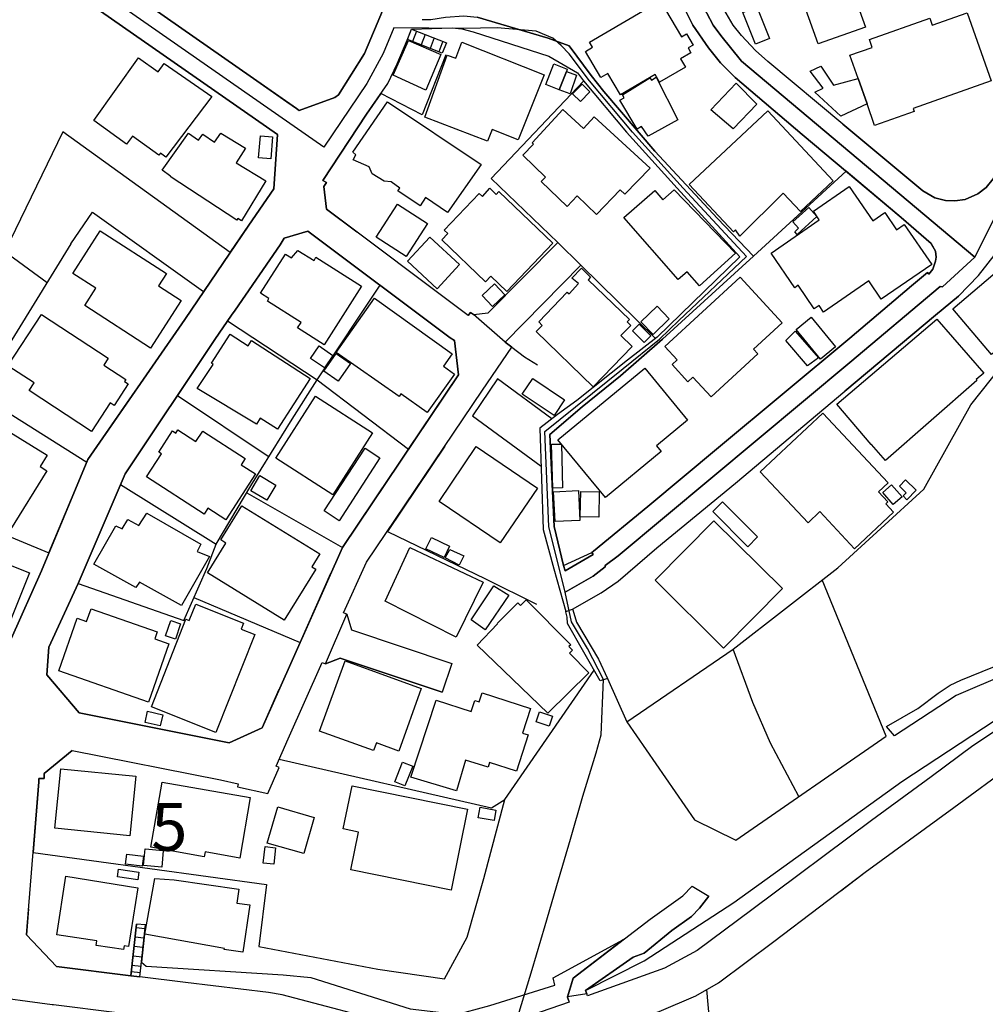
# Model space of a CAD drawing. Extents: x -10 to 410, y -24 to 273.
# Drawn here: x 314 to 378, y 20 to 85 of the extents above; entities that cross this region are included whole.
import ezdxf

# ---------------------------------------------------------------- set-up
doc = ezdxf.new("R2010")
doc.units = 0
doc.linetypes.add('AI9-LType1', pattern=[4.233333, 4.233333])
for name, color, linetype in [('02_GAIKU_POLY', 6, 'Continuous'), ('05_DM_LINE', 7, 'Continuous'), ('06_HOUSE_POLY', 160, 'Continuous'), ('08_ROAD_LINE', 3, 'Continuous'), ('09_ROAD_POLY', 5, 'Continuous')]:
    doc.layers.add(name, color=color, linetype=linetype)
doc.styles.add('STD', font='txt')

msp = doc.modelspace()

# ---------------------------------------------------------------- linework, layer by layer
at = {"layer": '02_GAIKU_POLY', "color": 31, "linetype": 'AI9-LType1'}
for points in [[(358.898679, 85.916203), (359.721023, 84.338005), (360.21815, 83.662077), (361.598945, 81.974669), (376.966138, 69.049015), (374.839136, 67.095646), (374.683762, 67.123207), (368.744417, 62.107492), (353.461285, 49.361328), (352.597944, 48.724674), (352.597944, 48.634757), (351.809706, 48.037378), (349.964168, 46.98249), (348.879308, 51.29506), (348.616447, 57.556866), (353.798215, 61.705105), (356.188767, 63.650551), (357.453461, 64.884928), (361.925195, 69.103448), (357.739404, 73.599642), (354.406619, 77.283483), (351.567516, 80.662088), (350.220828, 82.443547), (349.703375, 83.001997), (349.144925, 83.474664), (348.053863, 83.943541), (345.480721, 84.158171), (343.290329, 84.115451), (338.662533, 84.162305), (337.957322, 82.470763), (336.879351, 80.490177), (334.044038, 76.291295), (314.803868, 89.728545)], [(346.782623, 18.791273), (347.798237, 22.099599), (348.654687, 25.010015), (349.532498, 28.021718), (350.315568, 30.6896), (351.139979, 33.533181), (352.00711, 36.388821), (352.335083, 37.583925), (352.483567, 41.212988), (351.436947, 43.25214), (350.379302, 45.029465), (349.964168, 46.98249), (348.879308, 51.29506), (348.616447, 57.556866), (353.798215, 61.705105), (356.188767, 63.650551), (357.453461, 64.884928), (361.925195, 69.103448), (357.739404, 73.599642), (354.406619, 77.283483), (351.567516, 80.662088), (350.220828, 82.443547), (349.703375, 83.001997), (349.144925, 83.474664), (348.053863, 83.943541), (345.480721, 84.158171), (343.290329, 84.115451), (338.662533, 84.162305), (337.957322, 82.470763), (336.879351, 80.490177), (334.044038, 76.291295), (314.803868, 89.728545)], [(379.885167, 85.291262), (380.221064, 84.068598), (380.327517, 83.513938), (380.552827, 81.775543), (380.622418, 80.123275), (380.507007, 78.251899), (380.236567, 76.513848), (379.813854, 74.943574), (379.580276, 74.31071), (377.850838, 70.814627), (376.966138, 69.049015), (361.598945, 81.974669), (360.21815, 83.662077), (359.721023, 84.338005), (358.898679, 85.916203)], [(346.782623, 18.791273), (347.798237, 22.099599), (348.654687, 25.010015), (349.532498, 28.021718), (350.315568, 30.6896), (351.139979, 33.533181), (352.00711, 36.388821), (352.335083, 37.583925), (352.483567, 41.212988), (351.436947, 43.25214), (350.379302, 45.029465), (349.964168, 46.98249), (351.809706, 48.037378), (352.597944, 48.634757), (352.597944, 48.724674), (353.461285, 49.361328), (368.744417, 62.107492), (374.683762, 67.123207), (374.839136, 67.095646), (376.966138, 69.049015), (377.850838, 70.814627)]]:
    msp.add_lwpolyline(points, dxfattribs=at)
at = {"layer": '05_DM_LINE', "color": 253}
for p, q in [((339.562736, 83.39267), (339.833176, 84.068598)), ((339.833176, 84.068598), (342.133122, 83.181831)), ((340.152536, 83.947331), (339.892776, 83.263824)), ((340.737514, 83.720643), (340.47293, 83.033347)), ((341.862682, 82.486266), (339.562736, 83.39267)), ((341.317668, 83.49809), (341.053084, 82.80287)), ((341.902645, 83.271748), (341.633238, 82.576183)), ((342.133122, 83.181831), (341.862682, 82.486266)), ((342.088336, 82.380846), (340.538387, 78.427943)), ((317.367364, 69.919935), (311.267822, 60.0332)), ((324.392947, 59.931915), (330.437712, 55.900464)), ((320.647784, 54.072496), (326.962988, 50.142676)), ((321.703361, 25.103722), (321.328535, 21.701345)), ((321.677867, 24.880824), (322.258021, 24.818468)), ((322.282482, 25.056868), (321.703361, 25.103722)), ((321.927981, 21.631066), (322.282482, 25.056868)), ((322.282482, 25.056868), (322.027544, 22.595692)), ((321.607587, 24.263808), (322.192565, 24.197317)), ((321.538341, 23.638867), (322.128141, 23.572377)), ((321.472884, 23.017716), (322.062684, 22.951226)), ((321.402604, 22.396566), (321.998261, 22.330075)), ((321.328535, 21.701345), (321.927981, 21.631066)), ((321.357818, 21.986599), (321.958298, 21.920109))]:
    msp.add_line(p, q, dxfattribs=at)
for points in [[(326.047971, 83.170117), (331.602843, 79.291284), (332.248454, 78.842044), (332.432766, 78.712853), (334.788178, 79.576194), (335.012798, 79.756028), (336.742581, 82.466973), (338.588118, 86.853613), (340.928027, 92.310645)], [(365.598012, 77.127075), (361.168308, 80.880851), (360.20816, 81.86546), (359.40752, 82.83801), (358.388116, 84.338005), (357.937842, 85.220983), (357.208171, 87.150581)], [(340.538387, 84.701118), (341.097871, 84.720755), (342.067665, 84.857525), (343.288262, 84.943308), (344.16814, 84.853735), (348.838311, 83.490167), (350.222895, 82.97857), (351.678103, 81.021756)], [(368.272784, 77.818506), (373.543091, 73.412229), (374.333396, 72.955065), (375.04343, 72.791078), (375.66837, 72.752148), (376.328451, 72.857568), (377.168365, 73.220681), (377.732671, 73.638916), (378.192592, 74.212869), (378.543302, 74.943574), (378.92812, 76.197244), (379.16342, 77.560813), (379.357723, 79.638894), (379.357723, 81.181608), (379.168243, 82.76773), (378.96326, 84.068598)], [(351.177875, 80.650374), (345.083157, 74.24043), (349.482544, 70.025355), (344.878174, 65.388946)], [(327.918313, 69.416262), (329.10756, 71.162237), (330.758105, 73.544865), (331.003052, 77.123286), (326.317722, 80.392681)], [(340.538387, 78.427943), (337.812627, 79.826308), (336.86247, 78.470662), (333.992361, 74.111583), (334.218015, 73.9631), (334.043349, 73.705062), (334.232829, 72.212991), (336.227884, 70.716786)], [(327.873183, 69.353562), (316.838197, 77.306909), (313.00794, 69.420052), (315.807769, 67.388824)], [(374.288265, 69.611599), (374.102919, 69.955075), (372.12819, 71.670044), (368.492581, 74.705173), (362.378225, 69.107582), (356.387893, 63.638837), (353.623204, 61.228649), (351.093126, 59.177783), (348.953377, 57.357395), (349.242421, 51.291271), (349.857715, 48.720885), (351.732536, 49.591805)], [(317.367364, 69.919935), (318.807758, 72.013864), (326.128242, 66.7911)], [(350.453372, 45.853532), (350.463018, 45.810813), (350.722778, 45.001904), (352.157661, 42.568633), (352.74815, 41.294982), (354.038338, 38.427973), (361.048074, 43.217), (367.932753, 48.587904), (373.602691, 53.763816), (376.713268, 59.310764), (380.128391, 63.603697), (389.392942, 70.771563)], [(331.173239, 69.85379), (328.203223, 65.556722), (327.967923, 65.217036), (327.708162, 64.845654), (333.617535, 60.955108)], [(355.92315, 63.685691), (350.992529, 68.517782), (345.998174, 63.455214), (346.442592, 63.115183), (347.27286, 62.486453), (348.1331, 61.963143)], [(373.852805, 68.04098), (372.807907, 67.158347), (368.74235, 63.705328), (360.942654, 57.216835), (360.072423, 56.498188)], [(377.22762, 67.841854), (375.90746, 66.486553), (374.378182, 65.236328), (368.397841, 60.216824)], [(319.477829, 51.338124), (317.857601, 47.53715), (324.817727, 45.111458), (326.328402, 48.533472), (326.962988, 50.142676), (329.242608, 53.97879), (331.958377, 58.373009), (333.617535, 60.955108), (337.758195, 67.2052)], [(333.617535, 60.955108), (339.637839, 56.396558), (342.937896, 61.295139)], [(349.083257, 58.392646), (345.498291, 61.021598), (343.86256, 58.603486), (348.373223, 55.283447)], [(311.267822, 60.0332), (318.418118, 55.54493), (318.487709, 55.71684), (321.253087, 59.713151)], [(342.032525, 56.603608), (338.242575, 50.970877), (344.713154, 47.857544), (348.072466, 46.193563)], [(328.972857, 53.517836), (335.272559, 49.915988), (338.467885, 54.662297)], [(306.913222, 53.294938), (315.92318, 49.576302), (317.388034, 53.080309)], [(325.477808, 46.615243), (332.48272, 43.658317), (334.517738, 48.220657)], [(354.038338, 38.427973), (358.492502, 31.978754), (361.227908, 30.642746), (371.123256, 37.482639), (366.902669, 47.783474)], [(315.918357, 43.345847), (315.788477, 41.521669), (317.927881, 39.017773), (321.992405, 38.205075)], [(365.378215, 33.513889), (363.51304, 37.017551), (362.338262, 39.712994), (361.048074, 43.217)], [(331.112606, 35.966797), (345.102794, 32.763892), (345.992318, 33.302705), (351.883086, 41.830349)], [(322.873315, 38.033165), (327.807726, 37.052691), (329.982614, 38.041089), (331.117429, 40.591838)], [(368.138081, 27.295147), (369.742461, 28.513677), (375.583276, 32.787318), (379.487603, 35.642613), (380.57832, 36.236548), (383.482536, 37.572211), (388.277764, 39.525581), (390.067491, 40.072317), (392.633054, 40.642825)], [(380.617594, 40.060604), (380.447407, 39.341957), (380.617594, 39.00606), (378.328328, 37.845752), (376.843148, 36.853564), (374.107742, 34.810623), (370.157595, 31.920188), (362.267982, 26.037343), (358.663379, 23.361537), (356.508127, 22.197439), (351.432812, 20.377051), (351.307756, 20.716737)], [(351.307756, 20.716737), (355.177976, 22.68182), (361.088037, 26.533436), (372.168153, 34.490229), (380.617594, 40.060604)], [(317.467961, 36.544884), (315.612432, 35.033176), (315.612432, 34.69349), (315.267923, 34.69349), (315.267923, 34.478516), (314.887929, 29.818335), (330.267868, 27.716827), (329.767985, 23.62302), (337.602821, 22.123025), (341.998419, 21.498085), (343.498413, 24.248305), (344.602911, 28.115424), (345.992318, 33.302705)], [(314.588205, 26.103488), (314.447645, 24.388864), (316.427886, 22.306649), (321.328535, 21.701345), (321.703361, 25.103722)], [(353.803038, 24.080184), (350.487478, 21.537359), (350.117475, 20.295058), (350.237709, 19.955027), (345.187888, 18.228689), (344.21327, 17.978575), (343.53252, 17.916219), (342.517939, 17.896582), (341.312845, 17.982365), (339.15277, 18.373039), (331.307943, 20.45112), (330.392925, 20.587891), (324.937617, 21.263818), (321.927981, 21.631066), (322.027544, 22.595692)], [(322.027544, 22.595692), (322.347938, 22.330075), (331.378223, 21.756123), (333.197578, 21.580078), (339.748427, 19.51371), (341.807905, 19.27152), (343.378179, 19.30287), (345.003231, 19.728684), (349.272738, 21.088118), (349.168351, 21.556651), (353.803038, 24.080184)], [(359.293142, 20.787362), (359.67796, 16.365237), (360.458274, 13.927832), (363.2426, 10.431749), (364.513151, 8.283388), (366.013146, 5.650646), (365.477778, 3.482647), (363.668414, 1.396642), (360.8927, 1.158241)]]:
    msp.add_lwpolyline(points, dxfattribs=at)
at = {"layer": '06_HOUSE_POLY', "color": 255}
for points in [[(366.646699, 83.099837), (365.417144, 86.549067), (363.566783, 85.888642), (363.526476, 85.994406), (362.297266, 85.552745), (362.087115, 86.138756), (361.747428, 86.017833), (361.186911, 87.580184), (360.741461, 87.419987), (360.326326, 88.580295), (360.781424, 88.744282), (360.547157, 89.392649), (366.526465, 91.537221), (367.471799, 88.908268), (368.002344, 89.099816), (369.757275, 84.209158), (366.646699, 83.099837)], [(353.606668, 79.736391), (352.776744, 81.154392), (352.316824, 80.884985), (351.307067, 82.607533), (351.762164, 82.87694), (351.561659, 83.21697), (356.231831, 85.947209), (357.627094, 83.56837), (357.971948, 83.767841), (358.406375, 83.029557), (358.071512, 82.83422), (358.257202, 82.513826), (357.576451, 82.111439), (357.892022, 81.572282), (356.191523, 80.580094), (355.896623, 81.084112), (353.606668, 79.736391)], [(362.511895, 83.091914), (361.681972, 85.169995), (362.606635, 85.537242), (363.436903, 83.46295), (362.511895, 83.091914)], [(369.866485, 79.14659), (369.281508, 80.822285), (368.741661, 82.35363), (370.217196, 82.87315), (370.036328, 83.39267), (374.007145, 84.795169), (374.167342, 84.338005), (376.476934, 85.146568), (378.056855, 80.662088), (372.906437, 78.853757), (372.981885, 78.638783), (370.371191, 77.716876), (369.866485, 79.14659)], [(340.786434, 80.048861), (338.622225, 81.033469), (339.631982, 83.318601), (341.757262, 82.404272), (340.786434, 80.048861)], [(344.846823, 76.693338), (340.707197, 78.263612), (342.176874, 82.369132), (342.761852, 82.158293), (343.141846, 83.212836), (348.571661, 81.056896), (346.861515, 76.771541), (345.146891, 77.455048), (344.846823, 76.693338)], [(323.641916, 75.638794), (323.271913, 75.904411), (323.177173, 75.77143), (321.427064, 77.021655), (321.04707, 76.498001), (318.882172, 78.045193), (321.837031, 82.17793), (323.132042, 81.252233), (323.526506, 81.806893), (326.677045, 79.638894), (323.641916, 75.638794)], [(350.047195, 81.283238), (349.571427, 80.080211), (348.686727, 80.427821), (349.226918, 81.779332), (350.101972, 81.427932), (350.047195, 81.283238)], [(350.047195, 81.283238), (350.716922, 81.048972), (350.292141, 79.814594), (349.571427, 80.080211), (350.047195, 81.283238)], [(369.866485, 79.14659), (368.14187, 78.34974), (366.432069, 79.927938), (366.981906, 80.177707), (366.127178, 81.294952), (366.816542, 81.642562), (367.656456, 80.377178), (369.281508, 80.822285), (369.866485, 79.14659)], [(355.441526, 77.013732), (355.007099, 77.662099), (354.717022, 77.482609), (353.576351, 79.38878), (353.851959, 79.552767), (353.736548, 79.744314), (355.556936, 80.869138), (355.651676, 80.713075), (355.97207, 80.904278), (357.396617, 78.10376), (355.441526, 77.013732)], [(361.031538, 77.513615), (359.56186, 78.759706), (361.231698, 80.509814), (362.611458, 79.138666), (361.031538, 77.513615)], [(350.971859, 79.306787), (350.457161, 79.818384), (351.07659, 80.443324), (351.596799, 79.943441), (350.971859, 79.306787)], [(342.207191, 71.982514), (340.746471, 72.978491), (340.396794, 72.427965), (338.931939, 73.412229), (339.052173, 73.587929), (338.496479, 74.013742), (338.031391, 74.048882), (337.241431, 74.529473), (337.031624, 74.994217), (335.99155, 75.45517), (336.172073, 75.795201), (335.96709, 75.966767), (338.247399, 79.279571), (344.422043, 75.154414), (342.207191, 71.982514)], [(352.026747, 71.857457), (350.757229, 73.080122), (350.096804, 72.388691), (348.391827, 74.033379), (348.672257, 74.318633), (347.167095, 75.763851), (347.877129, 76.502135), (347.7817, 76.587918), (349.807072, 78.787267), (351.18201, 77.521539), (351.886876, 78.287383), (355.561759, 74.912223), (353.906391, 73.197255), (353.601845, 73.494222), (352.026747, 71.857457)], [(361.491458, 70.44359), (361.196558, 70.841843), (361.071501, 70.728499), (358.146615, 73.841832), (363.316669, 78.69735), (367.641987, 74.088156), (365.476744, 72.052794), (364.337107, 73.267535), (361.491458, 70.44359)], [(328.621457, 71.443357), (328.382023, 71.599764), (328.311743, 71.48642), (323.922002, 74.353773), (323.951286, 74.396493), (323.396625, 74.783377), (325.127097, 77.228706), (325.786488, 76.759828), (326.071398, 77.162215), (326.842065, 76.619268), (327.262023, 77.224571), (328.882251, 76.232384), (328.281426, 75.263623), (330.226872, 74.084022), (328.621457, 71.443357)], [(330.547266, 75.52924), (329.752138, 75.599864), (329.877195, 77.053006), (330.671978, 76.986515), (330.547266, 75.52924)], [(346.111518, 66.783176), (345.061797, 67.787077), (344.722111, 67.431887), (341.826508, 70.197266), (342.222005, 70.599653), (341.976714, 70.834264), (344.302154, 73.252032), (344.51196, 73.048771), (345.002197, 73.599642), (345.406651, 73.177962), (345.587174, 73.369165), (349.15147, 69.966789), (346.111518, 66.783176)], [(358.821509, 67.162137), (358.007088, 68.091968), (357.406608, 67.568313), (353.832322, 71.66212), (355.871474, 73.439445), (356.41132, 72.822428), (357.161317, 73.478719), (361.201381, 69.314632), (358.821509, 67.162137)], [(366.996376, 65.427875), (366.701476, 65.857479), (366.386938, 65.642849), (365.32137, 67.193487), (365.101918, 67.03708), (363.536466, 69.318422), (366.721802, 71.509847), (366.332161, 72.08001), (368.691707, 73.697483), (370.246479, 71.439567), (371.036439, 71.982514), (371.816753, 70.849767), (372.326628, 71.197377), (374.137025, 68.568424), (370.802173, 66.279503), (369.976728, 67.478741), (366.996376, 65.427875)], [(339.476953, 69.099658), (337.507048, 70.37331), (338.911268, 72.545098), (340.882208, 71.267657), (339.476953, 69.099658)], [(365.262115, 70.552799), (365.101918, 70.728499), (365.351687, 70.958976), (364.976861, 71.369287), (366.021758, 72.314621), (366.556782, 71.728611), (365.262115, 70.552799)], [(322.627336, 63.056616), (318.286515, 65.861268), (319.016876, 66.99815), (317.502067, 67.978624), (319.311776, 70.783276), (323.66741, 67.963121), (323.146856, 67.158347), (324.651674, 66.189586), (322.627336, 63.056616)], [(341.526785, 66.96301), (339.566526, 68.783398), (341.052051, 70.37331), (343.007142, 68.568424), (341.526785, 66.96301)], [(334.071598, 63.27159), (332.326313, 64.385045), (332.55679, 64.744368), (330.332292, 66.158236), (330.431855, 66.314643), (329.877195, 66.670177), (331.521883, 69.248142), (331.911523, 68.998028), (332.337337, 69.482408), (333.406695, 68.834041), (333.526584, 69.049015), (336.531396, 67.13492), (334.071598, 63.27159)], [(378.081315, 62.642516), (375.536423, 65.654563), (380.366447, 69.744236), (382.877233, 66.771463), (381.026527, 65.209112), (381.281464, 64.908355), (380.431904, 64.189708), (380.212107, 64.447401), (378.081315, 62.642516)], [(351.802127, 60.510002), (348.056963, 64.146644), (348.451427, 64.556611), (348.221984, 64.779508), (350.106795, 66.748036), (350.236675, 66.622979), (350.841979, 67.318544), (350.411342, 67.654441), (351.036282, 68.314521), (351.64193, 67.732644), (351.472087, 67.5566), (354.196468, 64.943495), (354.047295, 64.787088), (354.292242, 64.552821), (353.636985, 63.876893), (354.377336, 63.158247), (351.802127, 60.510002)], [(359.581152, 59.853711), (358.382259, 61.142521), (358.057042, 60.837975), (357.012145, 61.966933), (357.347008, 62.279403), (356.542234, 63.154457), (361.502138, 67.724721), (364.266827, 64.716808), (362.386838, 62.982547), (362.661412, 62.68179), (359.581152, 59.853711)], [(345.177208, 65.806836), (344.496457, 66.529272), (345.301921, 67.283404), (345.981638, 66.564412), (345.177208, 65.806836)], [(340.856714, 58.81467), (339.132099, 60.037335), (339.011865, 59.86129), (334.866382, 62.771707), (337.381991, 66.357362), (342.516905, 62.689714), (341.931928, 61.869092), (342.661255, 61.349571), (340.856714, 58.81467)], [(355.757096, 63.943384), (354.951289, 64.779508), (356.026503, 65.814415), (356.831277, 64.978635), (355.757096, 63.943384)], [(318.731622, 57.564445), (314.621278, 60.267811), (314.946495, 60.763905), (313.226704, 61.896653), (315.446723, 65.263889), (319.837153, 62.396536), (319.536396, 61.939716), (320.996427, 60.982669), (320.91719, 60.857612), (321.161447, 60.697415), (320.22197, 59.2677), (319.967033, 59.43961), (318.731622, 57.564445)], [(366.806896, 62.330046), (365.196658, 64.287204), (366.186778, 65.099558), (367.797016, 63.142744), (366.806896, 62.330046)], [(371.091905, 55.64656), (370.161385, 56.709028), (370.151739, 56.697314), (367.886933, 59.369331), (374.471889, 64.955208), (377.561795, 61.412272), (377.056744, 60.978535), (377.106698, 60.919968), (371.091905, 55.64656)], [(355.172119, 63.427998), (354.406619, 64.189708), (354.842079, 64.626891), (355.60689, 63.861391), (355.172119, 63.427998)], [(330.991338, 57.709139), (329.851701, 58.443633), (329.601931, 58.05296), (325.701394, 60.404237), (326.752148, 61.98657), (326.637082, 62.05685), (327.87146, 63.96681), (329.056917, 63.2051), (329.281538, 63.55271), (333.151758, 61.056738), (330.991338, 57.709139)], [(365.936664, 61.896653), (364.50695, 63.55271), (365.121555, 64.173861), (366.661513, 62.419963), (365.936664, 61.896653)], [(334.091924, 61.759882), (333.182075, 62.376899), (333.736735, 63.197521), (334.646929, 62.58016), (334.091924, 61.759882)], [(334.996262, 60.884828), (334.056784, 61.537329), (334.866382, 62.705216), (335.806893, 62.048926), (334.996262, 60.884828)], [(352.62137, 53.216734), (349.491501, 57.013919), (355.216905, 61.732666), (358.036372, 58.302729), (355.981717, 56.607397), (356.286263, 56.236361), (352.62137, 53.216734)], [(349.236564, 58.619333), (347.137123, 60.021487), (347.821663, 61.048815), (349.922138, 59.642527), (349.236564, 58.619333)], [(334.651752, 53.392779), (330.891775, 55.798834), (333.506947, 59.884717), (337.266924, 57.474873), (334.651752, 53.392779)], [(313.401714, 51.103513), (310.656662, 52.795055), (311.176872, 53.564689), (308.826283, 55.001983), (311.191686, 58.841886), (315.816726, 56.002094), (315.351983, 55.244173), (315.781586, 54.978556), (313.401714, 51.103513)], [(369.047241, 49.838129), (366.762109, 52.279324), (365.976972, 51.53725), (362.826432, 54.892773), (366.962269, 58.763683), (371.25727, 54.181706), (370.621305, 53.588116), (371.241423, 52.927691), (371.101896, 52.802979), (371.621417, 52.248318), (369.047241, 49.838129)], [(327.581383, 51.744301), (326.411428, 52.502222), (326.151668, 52.107414), (322.361719, 54.564456), (323.351839, 56.09959), (323.181996, 56.209144), (324.076343, 57.603719), (324.297173, 57.459025), (324.431877, 57.669865), (325.621468, 56.892651), (326.071398, 57.587872), (328.871227, 55.779541), (328.60182, 55.36923), (329.536475, 54.763927), (327.581383, 51.744301)], [(335.056896, 51.6816), (334.071598, 52.330311), (336.767041, 56.459258), (337.752338, 55.818471), (335.056896, 51.6816)], [(345.686738, 50.216745), (341.651497, 52.955252), (344.101994, 56.564678), (348.13689, 53.830306), (345.686738, 50.216745)], [(349.156638, 53.830306), (349.057075, 56.716951), (349.721978, 56.732454), (349.781578, 53.842019), (349.156638, 53.830306)], [(330.301975, 53.029321), (329.241574, 53.662185), (329.837231, 54.662297), (330.896598, 54.029433), (330.301975, 53.029321)], [(371.596956, 52.744412), (370.906559, 53.545052), (371.491536, 54.044935), (372.17711, 53.248085), (371.596956, 52.744412)], [(372.501294, 53.068595), (372.241534, 53.330078), (372.446517, 53.529549), (372.006923, 53.967076), (372.406554, 54.369119), (373.106597, 53.689402), (372.501294, 53.068595)], [(349.297198, 51.623033), (349.206247, 53.591905), (350.841979, 53.670109), (350.936719, 51.697447), (349.297198, 51.623033)], [(352.181776, 51.92379), (350.956356, 51.947217), (350.991496, 53.611542), (352.212093, 53.588116), (352.181776, 51.92379)], [(331.441612, 45.123172), (326.371465, 48.244084), (327.581383, 50.212956), (327.262023, 50.412082), (328.641783, 52.658285), (333.781521, 49.498098), (333.262001, 48.654395), (333.516938, 48.497987), (331.441612, 45.123172)], [(362.016835, 49.966976), (359.696563, 52.279324), (360.337006, 52.923901), (362.656589, 50.619132), (362.016835, 49.966976)], [(324.66132, 46.103646), (321.906622, 47.623277), (321.666154, 47.283247), (318.896642, 48.818381), (320.347027, 51.349837), (320.746313, 51.142787), (321.132164, 51.771517), (321.861491, 51.373264), (322.382045, 52.173904), (325.951508, 50.142676), (325.696571, 49.646582), (326.521672, 49.314475), (324.66132, 46.103646)], [(360.406597, 43.283146), (355.8918, 47.759703), (359.776489, 51.67781), (364.291287, 47.209177), (360.406597, 43.283146)], [(341.986705, 49.247984), (340.781611, 49.830206), (341.141968, 50.572279), (342.341895, 49.997982), (341.986705, 49.247984)], [(342.786312, 44.002138), (338.087202, 46.384766), (339.73189, 49.923912), (344.551923, 47.63878), (342.786312, 44.002138)], [(342.976826, 48.763604), (342.046994, 49.244195), (342.356708, 49.787142), (343.281372, 49.361328), (342.976826, 48.763604)], [(313.026544, 44.174048), (311.757026, 44.677721), (313.371398, 48.751891), (314.641949, 48.248218), (313.026544, 44.174048)], [(344.696617, 44.486518), (343.776777, 45.162101), (345.266781, 47.39659), (346.251389, 46.77165), (344.696617, 44.486518)], [(326.927159, 37.716905), (322.681768, 39.412237), (324.951397, 45.189662), (325.181874, 45.099745), (325.616645, 46.177715), (328.746514, 44.931624), (328.592174, 44.537161), (329.501335, 44.174048), (326.927159, 37.716905)], [(348.811784, 38.994347), (344.156426, 43.474693), (345.512071, 44.884771), (345.486578, 44.908198), (346.851869, 46.267632), (347.021712, 46.099856), (347.401706, 46.474683), (350.336239, 43.50191), (350.211182, 43.384776), (350.446482, 43.14672), (350.251145, 42.958963), (351.526519, 41.662229), (348.811784, 38.994347)], [(322.481608, 39.724707), (316.58705, 41.783152), (317.796967, 45.252018), (318.411572, 45.044968), (318.706472, 45.884882), (323.061762, 44.361461), (322.901565, 43.896718), (323.826573, 43.580113), (322.481608, 39.724707)], [(324.27168, 43.877081), (323.621246, 44.103768), (323.971956, 45.107669), (324.611711, 44.896484), (324.27168, 43.877081)], [(338.986716, 36.502165), (337.516694, 37.037188), (337.331348, 36.533171), (333.776698, 37.818536), (335.451359, 42.439442), (340.47672, 40.619398), (338.986716, 36.502165)], [(342.791135, 33.884926), (339.7815, 34.783407), (341.451337, 39.861477), (343.75714, 39.103556), (344.001397, 39.84184), (344.296986, 39.744344), (344.491634, 40.337934), (347.686616, 39.302683), (347.161583, 37.689689), (347.531586, 37.568422), (346.757129, 35.17787), (344.981871, 35.752167), (344.881963, 35.443487), (343.39196, 35.904441), (342.791135, 33.884926)], [(323.257099, 38.162356), (322.261811, 38.388699), (322.431999, 39.123193), (323.426942, 38.896506), (323.257099, 38.162356)], [(348.91617, 38.142719), (348.056963, 38.427973), (348.271593, 39.08013), (349.132178, 38.794876), (348.91617, 38.142719)], [(339.396682, 34.209109), (338.726956, 34.478516), (339.246476, 35.779384), (339.916203, 35.513767), (339.396682, 34.209109)], [(321.262044, 30.923866), (316.31661, 31.412381), (316.701427, 35.338067), (321.646861, 34.853687), (321.262044, 30.923866)], [(328.50708, 29.455222), (326.226771, 29.853475), (326.171305, 29.545139), (322.641805, 30.162155), (323.391802, 34.459223), (329.201611, 33.447399), (328.50708, 29.455222)], [(342.446625, 27.330287), (335.831353, 28.670085), (336.33606, 31.17019), (335.336293, 31.373107), (335.911279, 34.212899), (343.531486, 32.673975), (342.446625, 27.330287)], [(332.731801, 29.744265), (330.326435, 30.439486), (331.016832, 32.822458), (333.421164, 32.134817), (332.731801, 29.744265)], [(345.281595, 31.927767), (344.236697, 32.099677), (344.356586, 32.802821), (345.396661, 32.619198), (345.281595, 31.927767)], [(323.366309, 28.849574), (322.171205, 28.955339), (322.271802, 30.064659), (323.461049, 29.959239), (323.366309, 28.849574)], [(330.746392, 29.044911), (330.061852, 29.111401), (330.176918, 30.205219), (330.861458, 30.134939), (330.746392, 29.044911)], [(322.081288, 28.912275), (320.971967, 29.056624), (321.057061, 29.717049), (322.166382, 29.580279), (322.081288, 28.912275)], [(321.786388, 28.021718), (320.436944, 28.217055), (320.507224, 28.716938), (321.856668, 28.529525), (321.786388, 28.021718)], [(320.84691, 23.420104), (319.036513, 23.68951), (319.086122, 23.994401), (316.456481, 24.388864), (317.041113, 28.267697), (321.796034, 27.502197), (321.171094, 23.634733), (320.881017, 23.677797), (320.84691, 23.420104)], [(328.722054, 23.248193), (327.486643, 23.423893), (327.501112, 23.498307), (322.246308, 24.439507), (322.901565, 28.107501), (324.191753, 28.017584), (328.441623, 27.408146), (328.311743, 26.486583), (329.171294, 26.361526), (328.722054, 23.248193)]]:
    msp.add_lwpolyline(points, close=True, dxfattribs=at)
at = {"layer": '08_ROAD_LINE', "color": 253}
for p, q in [((350.222895, 82.97857), (351.678103, 81.021756)), ((344.878174, 65.388946), (349.482544, 70.025355)), ((350.992529, 68.517782), (349.482544, 70.025355)), ((350.992529, 68.517782), (345.998174, 63.455214)), ((346.442592, 63.115183), (345.998174, 63.455214)), ((342.498302, 42.275456), (341.857514, 40.380998)), ((352.74815, 41.294982), (352.282373, 41.130995)), ((371.677916, 37.506066), (371.152539, 38.115503)), ((358.342985, 27.595904), (359.44266, 26.951326)), ((321.328535, 21.701345), (321.927981, 21.631066))]:
    msp.add_line(p, q, dxfattribs=at)
for points in [[(373.852805, 68.04098), (373.947545, 67.927981), (374.203516, 68.248031), (374.392996, 68.787188), (374.428136, 69.041092), (374.378182, 69.443479), (374.102919, 69.955075), (372.12819, 71.670044), (365.598012, 77.127075), (361.168308, 80.880851), (360.20816, 81.86546), (359.40752, 82.83801), (358.388116, 84.338005), (357.937842, 85.220983), (357.152705, 87.29114), (351.977827, 102.7169), (351.57854, 104.017768), (351.338072, 104.427734), (351.057986, 104.716778), (350.692806, 104.935541), (350.357598, 105.072312)], [(317.333257, 91.931684), (317.742535, 89.127032), (317.852778, 88.896555), (332.248454, 78.842044), (332.432766, 78.712853), (334.788178, 79.576194), (335.012798, 79.756028), (336.742581, 82.466973), (338.588118, 86.853613), (343.723033, 98.82222)], [(368.272784, 77.818506), (363.328383, 81.947453), (362.517752, 82.6661), (361.588265, 83.658287), (361.048074, 84.341794), (360.12341, 85.916203), (359.293142, 88.068354), (356.032359, 97.951299)], [(311.317776, 20.197217), (311.498299, 22.572266), (311.722919, 22.556763), (311.913433, 24.556641), (312.558011, 32.771471), (313.427897, 43.908431), (315.42812, 48.388778), (318.487709, 55.71684), (324.878361, 64.951419), (329.10756, 71.162237), (330.758105, 73.544865), (331.003052, 77.123286), (316.652507, 87.142657)], [(378.293188, 86.162183), (378.96326, 84.068598), (379.168243, 82.76773), (379.357723, 81.181608), (379.357723, 79.638894), (379.16342, 77.560813), (378.92812, 76.197244), (378.543302, 74.943574), (378.192592, 74.212869), (377.732671, 73.638916), (377.168365, 73.220681), (376.328451, 72.857568), (375.66837, 72.752148), (375.04343, 72.791078), (374.333396, 72.955065), (373.543091, 73.412229), (368.272784, 77.818506)], [(340.538387, 84.701118), (341.097871, 84.720755), (342.067665, 84.857525), (343.288262, 84.943308), (344.16814, 84.853735), (348.838311, 83.490167), (350.222895, 82.97857)], [(339.548267, 83.35753), (339.833176, 84.068598), (342.513116, 84.169884), (343.152525, 84.092025), (343.8977, 83.888764), (348.878274, 82.287139), (350.767909, 81.197456), (351.168229, 80.662088), (354.008021, 77.283483), (357.348041, 73.603776), (361.487668, 69.080021), (356.038216, 63.775608), (354.083124, 62.252186), (350.737592, 59.595673), (349.453261, 58.6779), (348.288474, 57.771495), (348.52274, 51.111437), (349.227951, 48.521758), (349.998275, 45.701259)], [(343.562836, 65.212901), (334.232829, 72.212991), (334.043349, 73.705062), (334.218015, 73.9631), (333.992361, 74.111583), (336.86247, 78.470662), (338.277715, 80.486388), (338.893009, 81.79518), (339.548267, 83.35753)], [(351.678103, 81.021756), (352.522841, 79.966867), (355.873196, 76.025334), (359.998353, 71.595974), (362.378225, 69.107582), (356.387893, 63.638837), (353.623204, 61.228649), (351.093126, 59.177783), (348.953377, 57.357395), (349.242421, 51.291271), (349.857715, 48.720885), (349.958312, 48.388778), (351.812807, 49.451245), (351.732536, 49.591805), (351.833133, 49.677932), (355.423267, 52.626934), (360.072423, 56.498188)], [(377.22762, 67.841854), (378.487492, 69.466905), (379.602669, 71.205301), (380.43776, 72.951275), (380.857718, 74.072309), (381.492649, 76.513848)], [(327.807726, 37.052691), (329.982614, 38.041089), (335.272559, 49.915988), (342.937896, 61.295139), (342.663322, 63.568557), (342.392882, 63.740468), (332.992594, 70.771563), (331.433, 70.30682), (331.173239, 69.85379), (328.203223, 65.556722), (327.967923, 65.217036), (326.857568, 63.627124), (320.947507, 54.771506), (317.857601, 47.53715), (315.918357, 43.345847), (315.788477, 41.521669), (317.927881, 39.017773), (327.807726, 37.052691)], [(360.072423, 56.498188), (368.74235, 63.705328), (372.807907, 67.158347), (373.852805, 68.04098)], [(368.397841, 60.216824), (374.378182, 65.236328), (375.90746, 66.486553), (377.22762, 67.841854)], [(343.562836, 65.212901), (343.723033, 65.408238), (343.91837, 65.263889), (344.878174, 65.388946)], [(335.463072, 45.560699), (335.352829, 45.611342), (336.87315, 48.943438), (344.517817, 60.291238), (346.442592, 63.115183)], [(350.453372, 45.853532), (352.343007, 46.927713), (353.463007, 47.701137), (355.998253, 49.892562), (361.192768, 54.166203), (368.397841, 60.216824)], [(335.463072, 45.560699), (335.567803, 45.513845), (335.867527, 44.502021), (342.498302, 42.275456)], [(352.282373, 41.130995), (350.128155, 44.900618), (350.102661, 45.330222), (350.007921, 45.669908), (349.998275, 45.701259)], [(350.453372, 45.853532), (350.463018, 45.810813), (350.722778, 45.001904), (352.157661, 42.568633), (352.74815, 41.294982)], [(371.152539, 38.115503), (373.208228, 39.310607), (374.552848, 40.326221), (375.357623, 40.853665), (376.052843, 41.166135), (378.862663, 42.326443), (381.107831, 43.67003), (381.307992, 43.752024), (381.532612, 43.806801), (381.812698, 43.806801), (382.067635, 43.716884), (382.342898, 43.50191), (382.553049, 43.158434), (382.663292, 42.920033), (382.617472, 42.513856), (382.562695, 42.052903), (383.578309, 42.615487), (383.923164, 42.353659), (384.338298, 42.216889), (384.668338, 42.255819), (385.027661, 42.408436), (387.788216, 43.857444), (389.977919, 44.888905)], [(321.328535, 21.701345), (316.427886, 22.306649), (314.447645, 24.388864), (315.267923, 34.478516), (315.267923, 34.69349), (315.612432, 34.69349), (315.612432, 35.033176), (317.467961, 36.544884), (327.232739, 34.603573), (328.402694, 34.345879), (328.357563, 34.146753), (330.352962, 33.713015), (331.10296, 35.427984), (330.913479, 35.513767), (331.70344, 37.310729), (333.937929, 42.341946), (334.048172, 42.290959)], [(334.048172, 42.290959), (334.152558, 42.248239), (335.137855, 42.6272), (341.857514, 40.380998)], [(353.157427, 18.287256), (356.168096, 19.345934), (358.578285, 20.377051), (360.083447, 21.240392), (363.722846, 23.955127), (369.742461, 28.513677), (375.583276, 32.787318), (379.487603, 35.642613), (380.57832, 36.236548), (383.482536, 37.572211), (388.277764, 39.525581), (390.067491, 40.072317), (392.633054, 40.642825), (397.632921, 41.580235), (398.672995, 41.877203), (399.647268, 42.274767)], [(380.548003, 39.14283), (380.447407, 39.341957), (380.862541, 41.103779), (381.492649, 41.451389), (381.828545, 42.408436), (381.822689, 42.486296), (381.777558, 42.552786), (381.677995, 42.63099), (381.468188, 42.748123), (381.333141, 42.763626), (381.152618, 42.763626), (381.003101, 42.73262), (379.087972, 41.591949), (375.737617, 40.170158), (371.677916, 37.506066)], [(380.548003, 39.14283), (380.617594, 39.00606), (378.328328, 37.845752), (376.843148, 36.853564), (374.107742, 34.810623), (370.157595, 31.920188), (362.267982, 26.037343), (358.663379, 23.361537), (356.508127, 22.197439), (351.432812, 20.377051), (351.383203, 20.517611)], [(350.187755, 20.095931), (350.117475, 20.295058), (350.487478, 21.537359), (355.567616, 25.431695), (357.713222, 26.970964), (358.342985, 27.595904)], [(351.383203, 20.517611), (351.307756, 20.716737), (354.447616, 22.927799), (355.163506, 23.193416), (357.003187, 24.669984), (358.298199, 25.603605), (358.812896, 26.158266), (359.44266, 26.951326)], [(350.187755, 20.095931), (350.237709, 19.955027), (345.187888, 18.228689), (344.21327, 17.978575), (343.53252, 17.916219), (342.517939, 17.896582), (341.312845, 17.982365), (339.15277, 18.373039), (331.307943, 20.45112), (330.392925, 20.587891), (324.937617, 21.263818), (321.927981, 21.631066)], [(311.317776, 20.197217), (311.532406, 20.181714), (311.562722, 20.41598), (316.132986, 19.810677), (316.232549, 19.795174), (324.628247, 18.751999), (330.742603, 17.951359), (330.713319, 17.728461), (331.972846, 17.326419), (332.18782, 17.580322)]]:
    msp.add_lwpolyline(points, dxfattribs=at)
at = {"layer": '09_ROAD_POLY', "color": 7}
for points in [[(317.578548, 91.966824), (328.9074, 110.091816), (329.163371, 110.51384), (331.862603, 111.681727), (345.003231, 106.61537), (345.937885, 104.611358), (346.067765, 104.295098), (343.942486, 99.34174), (343.723033, 98.82222), (338.588118, 86.853613), (336.742581, 82.466973), (335.012798, 79.756028), (334.788178, 79.576194), (332.432766, 78.712853), (332.248454, 78.842044), (317.852778, 88.896555), (317.742535, 89.127032), (317.333257, 91.931684)], [(342.392882, 63.740468), (342.663322, 63.568557), (342.937896, 61.295139), (335.272559, 49.915988), (329.982614, 38.041089), (327.807726, 37.052691), (317.927881, 39.017773), (315.788477, 41.521669), (315.918357, 43.345847), (317.857601, 47.53715), (320.947507, 54.771506), (326.857568, 63.627124), (327.967923, 65.217036), (328.203223, 65.556722), (331.173239, 69.85379), (331.433, 70.30682), (332.992594, 70.771563)], [(350.992529, 68.517782), (345.998174, 63.455214), (343.91837, 65.263889), (344.878174, 65.388946), (349.482544, 70.025355), (350.992529, 68.517782)], [(335.56677, 45.513845), (335.567803, 45.513845), (335.867527, 44.502021), (342.498302, 42.275456), (341.857514, 40.380998), (335.137855, 42.6272), (334.152558, 42.248239), (334.151525, 42.248239), (335.56677, 45.513845)], [(350.453372, 45.853532), (350.463018, 45.810813), (350.722778, 45.001904), (352.157661, 42.568633), (352.74815, 41.294982), (352.282373, 41.130995), (350.128155, 44.900618), (350.102661, 45.330222), (350.007921, 45.669908), (349.998275, 45.701259), (350.453372, 45.853532)], [(358.342985, 27.595904), (359.44266, 26.951326), (358.812896, 26.158266), (358.298199, 25.603605), (357.003187, 24.669984), (355.163506, 23.193416), (354.447616, 22.927799), (351.307756, 20.716737), (351.38217, 20.517611), (350.118509, 20.298847), (350.487478, 21.537359), (355.567616, 25.431695), (357.713222, 26.970964), (358.342985, 27.595904)]]:
    msp.add_lwpolyline(points, close=True, dxfattribs=at)
for points in [[(316.652507, 87.142657), (331.003052, 77.123286), (330.758105, 73.544865), (329.10756, 71.162237), (324.878361, 64.951419), (318.487709, 55.71684), (315.42812, 48.388778), (313.427897, 43.908431)], [(378.293188, 86.162183), (378.96326, 84.068598), (379.168243, 82.76773), (379.357723, 81.181608), (379.357723, 79.638894), (379.16342, 77.560813), (378.92812, 76.197244), (378.543302, 74.943574), (378.192592, 74.212869), (377.732671, 73.638916), (377.168365, 73.220681), (376.328451, 72.857568), (375.66837, 72.752148), (375.04343, 72.791078), (374.333396, 72.955065), (373.543091, 73.412229), (368.272784, 77.818506), (363.328383, 81.947453), (362.517752, 82.6661), (361.588265, 83.658287), (361.048074, 84.341794), (360.12341, 85.916203)], [(357.937842, 85.220983), (358.388116, 84.338005), (359.40752, 82.83801), (360.20816, 81.86546), (361.168308, 80.880851), (365.598012, 77.127075), (372.12819, 71.670044), (374.102919, 69.955075), (374.378182, 69.443479), (374.428136, 69.041092), (374.392996, 68.787188), (374.203516, 68.248031), (373.947545, 67.927981), (373.852805, 68.04098), (372.807907, 67.158347), (368.74235, 63.705328), (360.072423, 56.498188), (355.423267, 52.626934), (351.833133, 49.677932), (351.732536, 49.591805), (351.812807, 49.451245), (349.958312, 48.388778), (349.857715, 48.720885), (349.242421, 51.291271), (348.953377, 57.357395), (351.093126, 59.177783), (353.623204, 61.228649), (356.387893, 63.638837), (362.378225, 69.107582), (359.998353, 71.595974), (355.873196, 76.025334), (352.522841, 79.966867), (351.678103, 81.021756), (350.222895, 82.97857), (348.838311, 83.490167), (344.16814, 84.853735)], [(339.15277, 18.373039), (331.307943, 20.45112), (330.392925, 20.587891), (324.937617, 21.263818), (321.927981, 21.631066), (321.328535, 21.701345), (316.427886, 22.306649), (314.447645, 24.388864), (315.267923, 34.478516), (315.267923, 34.69349), (315.612432, 34.69349), (315.612432, 35.033176), (317.467961, 36.544884), (327.232739, 34.603573), (328.402694, 34.345879), (328.357563, 34.146753), (330.352962, 33.713015), (331.10296, 35.427984), (330.913479, 35.513767), (331.70344, 37.310729), (333.937929, 42.341946), (334.048172, 42.290959), (334.151525, 42.248239), (335.56677, 45.513845), (335.463072, 45.560699), (335.352829, 45.611342), (336.87315, 48.943438), (344.517817, 60.291238), (346.442592, 63.115183), (345.998174, 63.455214), (343.91837, 65.263889), (343.723033, 65.408238), (343.562836, 65.212901), (334.232829, 72.212991), (334.043349, 73.705062), (334.218015, 73.9631), (333.992361, 74.111583), (336.86247, 78.470662), (338.277715, 80.486388), (338.893009, 81.79518), (339.548267, 83.35753), (339.833176, 84.068598), (342.513116, 84.169884), (343.152525, 84.092025), (343.8977, 83.888764), (348.878274, 82.287139), (350.767909, 81.197456), (351.168229, 80.662088), (354.008021, 77.283483), (357.348041, 73.603776), (361.487668, 69.080021), (356.038216, 63.775608), (354.083124, 62.252186), (350.737592, 59.595673), (349.453261, 58.6779), (348.288474, 57.771495), (348.52274, 51.111437), (349.227951, 48.521758), (349.998275, 45.701259), (350.453372, 45.853532), (352.343007, 46.927713), (353.463007, 47.701137), (355.998253, 49.892562), (361.192768, 54.166203), (368.397841, 60.216824), (374.378182, 65.236328), (375.90746, 66.486553), (377.22762, 67.841854), (378.487492, 69.466905)], [(379.087972, 41.591949), (375.737617, 40.170158), (371.677916, 37.506066), (371.152539, 38.115503), (373.208228, 39.310607), (374.552848, 40.326221), (375.357623, 40.853665), (376.052843, 41.166135), (378.862663, 42.326443)], [(378.328328, 37.845752), (376.843148, 36.853564), (374.107742, 34.810623), (370.157595, 31.920188), (362.267982, 26.037343), (358.663379, 23.361537), (356.508127, 22.197439), (351.432812, 20.377051), (351.383203, 20.517611), (351.38217, 20.517611), (350.118509, 20.298847), (350.117475, 20.295058), (350.187755, 20.095931), (350.237709, 19.955027), (345.187888, 18.228689)], [(356.168096, 19.345934), (358.578285, 20.377051), (360.083447, 21.240392), (363.722846, 23.955127), (369.742461, 28.513677), (375.583276, 32.787318), (379.487603, 35.642613)], [(311.562722, 20.41598), (316.132986, 19.810677)]]:
    msp.add_lwpolyline(points, dxfattribs=at)

# ---------------------------------------------------------------- texts
at = {"layer": '02_GAIKU_POLY', "color": 7, "insert": (322.6735, 33.083892), "char_height": 3.149801, "attachment_point": 1, "style": 'STD'}
msp.add_mtext('\\fMS Gothic|b0|i0|c128;\\H3.1498;\\C31;5', dxfattribs=at)

doc.saveas('drawing.dxf')
